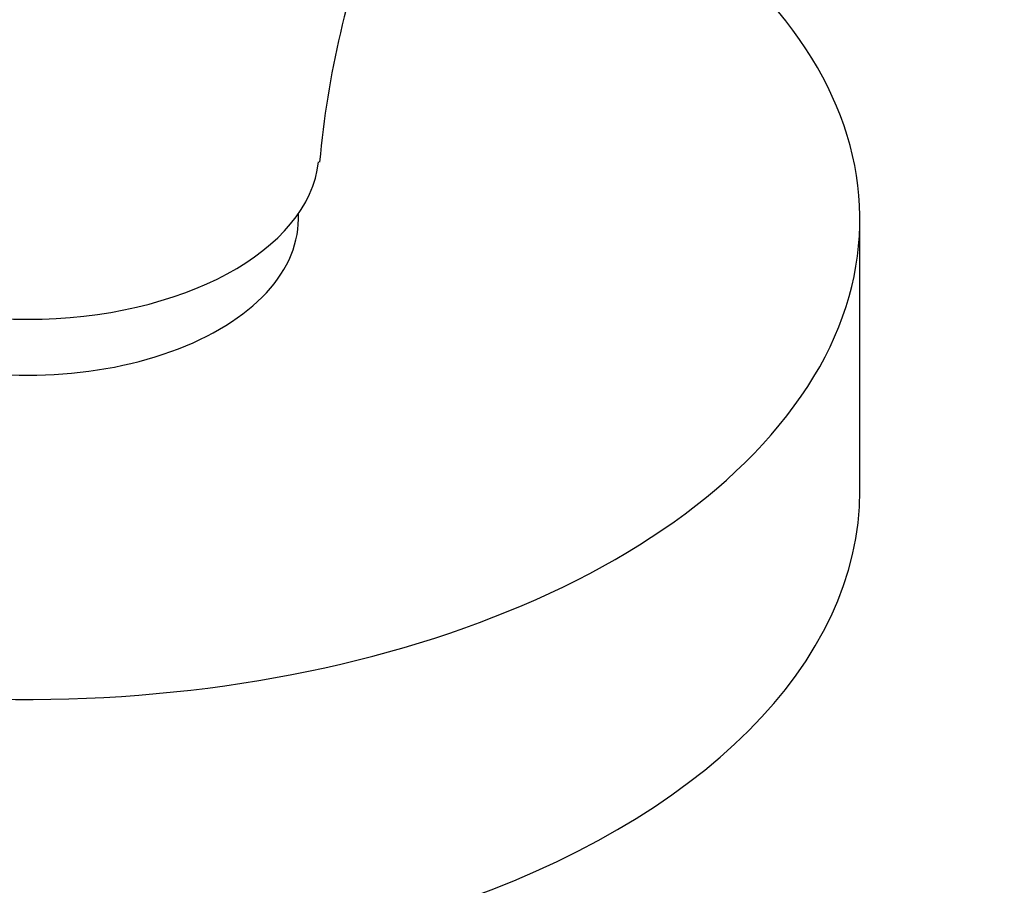
# Model space of a CAD drawing. Units: millimetres. Extents: x 0 to 1553, y 0 to 2558.
# Drawn here: x 419 to 443, y 704 to 724 of the extents above; entities that cross this region are included whole.
import ezdxf
from ezdxf import colors
from ezdxf.entities.mleader import LeaderData, LeaderLine
from ezdxf.math import Vec2, Vec3

# ---------------------------------------------------------------- set-up
doc = ezdxf.new("R2010")
doc.units = ezdxf.units.MM
doc.layers.add('DV7_Défaut', color=7, linetype='Continuous')
doc.layers.add('Défaut', color=7, linetype='Continuous')

# ---------------------------------------------------------------- blocks, each defined once
blk = doc.blocks.new('_DOT')
at = {"color": 0}
blk.add_line((0, 0), (-1, 0), dxfattribs=at)
at = {"color": 0, "const_width": 0.333}
blk.add_lwpolyline([(-0.1665, 0, 1), (0.1665, 0, 1)], format="xyb", close=True, dxfattribs=at)
blk = doc.blocks.new('SE6')
at = {"layer": 'DV7_Défaut', "color": 7, "linetype": 'Continuous'}
for p, q in [((425.799, 719.574), (425.799, 719.707)), ((439.299, 713.042), (439.299, 719.574))]:
    blk.add_line(p, q, dxfattribs=at)
blk.add_arc((448.545, 718.967), 22.323, 158.75, 174.9113, dxfattribs=at)
for centre, major_axis, start_param, end_param in [((419.299, 719.574), (-20, 0), 0, 4.079759), ((419.299, 721.207), (-7, 0), 0.06204, 3.077659), ((419.299, 719.574), (-6.5, 0), 0, 3.141593), ((419.299, 713.042), (-20, 0), 0, 3.141593)]:
    blk.add_ellipse(centre, major_axis=major_axis, ratio=0.57735, start_param=start_param, end_param=end_param, dxfattribs=at)

msp = doc.modelspace()

# ---------------------------------------------------------------- block references
at = {"layer": 'Défaut'}
msp.add_blockref('SE6', (0, 0), dxfattribs=at)

# ---------------------------------------------------------------- leaders
at = {"layer": 'Défaut', "color": 7, "linetype": 'Continuous'}
ml = msp.add_multileader_mtext('Standard', dxfattribs=at)
ml.set_content('{\\pxsm0.9;\\fSolid Edge ISO|b1||i0||c0|p34;\\W1.;29/03/2016\\P}', color=256)
ml.set_leader_properties()
ml.set_arrow_properties(name='DOT')
ml.build(insert=Vec2(0, 0))
ml.multileader.update_dxf_attribs({"leader_type": 0, "dogleg_length": 0, "arrow_head_size": 12})
ctx = ml.context
ctx.base_point, ctx.char_height, ctx.arrow_head_size, ctx.landing_gap_size = Vec3(1465.036, 2551.333), 12, 12, 4.2
notes = []
notes.append((ctx, [(0, (0, 0, 0), (0, 0), (1, 0), 1, [])]))
ctx.mtext.insert = Vec3(1467.036, 2557.453)
for ctx, leaders in notes:
    for number, flags, end, landing, length, lines in leaders:
        leader = LeaderData()
        leader.index, (leader.has_last_leader_line, leader.has_dogleg_vector, leader.attachment_direction) = number, flags
        leader.last_leader_point, leader.dogleg_vector, leader.dogleg_length = Vec3(end), Vec3(landing), length
        for number, points, colour, breaks in lines:
            line = LeaderLine()
            line.index, line.vertices, line.color, line.breaks = number, Vec3.list(points), colors.encode_raw_color(colour), breaks
            leader.lines.append(line)
        ctx.leaders.append(leader)

doc.saveas('drawing.dxf')
